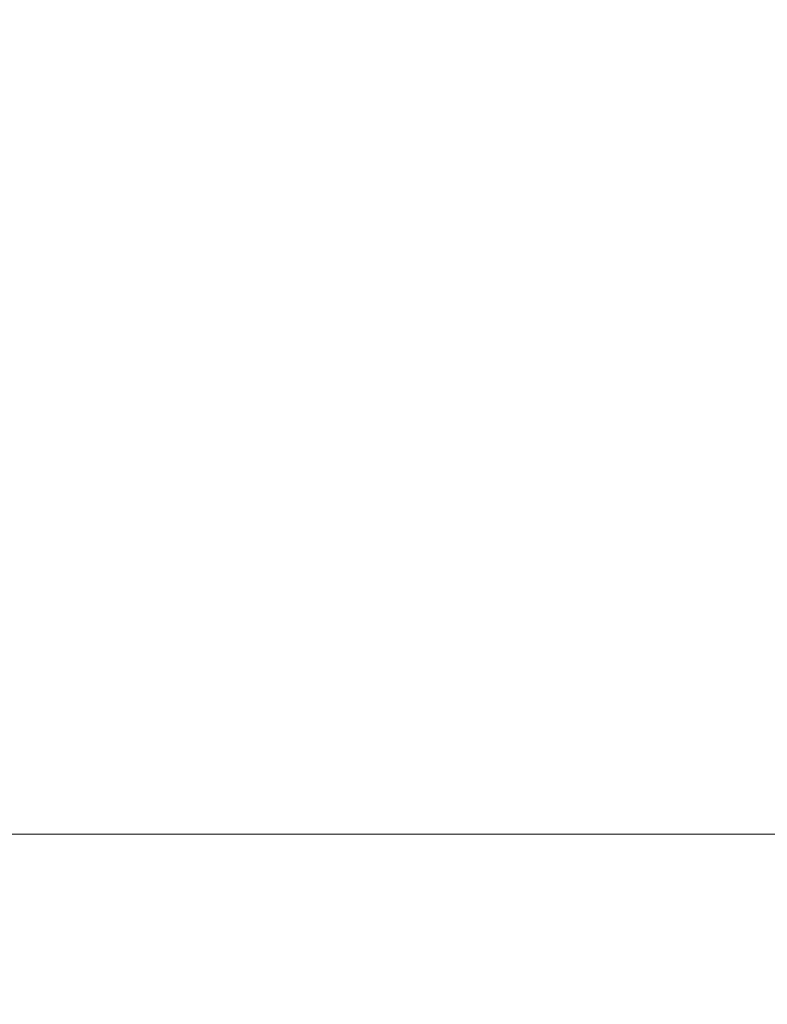
# Model space of a CAD drawing. Units: millimetres. Extents: x -408 to 1287, y 69 to 912.
# Drawn here: x 738 to 879, y 70 to 256 of the extents above; entities that cross this region are included whole.
import ezdxf

# ---------------------------------------------------------------- set-up
doc = ezdxf.new("R2010")
doc.units = ezdxf.units.MM
doc.header["$LTSCALE"] = 65
doc.header["$PDSIZE"] = -1
doc.layers.add('VP-DIM', color=7, linetype='Continuous')
doc.layers.add('VP-HIC', color=6, linetype='Continuous')
doc.layers.add('VP-EQ', color=7, linetype='Continuous', true_color=0x8a3492)
doc.dimstyles.get("Standard").update_dxf_attribs({"dimtxt": 14, "dimasz": 20, "dimexe": 20, "dimexo": 50, "dimgap": 20, "dimtad": 0, "dimdec": 0, "dimzin": 0, "dimdsep": 46, "dimtxsty": 'Standard', "dimcen": -0.09, "dimadec": 0, "dimazin": 0, "dimtfac": 1, "dimtdec": 4, "dimtofl": 0, "dimtmove": 0, "dimatfit": 3, "dimfxl": 70, "dimfxlon": 1, "dimtolj": 1, "dimtzin": 0, "dimarcsym": 0})

# ---------------------------------------------------------------- blocks, each defined once
blk = doc.blocks.new('*D2')
at = {"layer": 'Defpoints', "color": 0}
for p in [(600.54, 694.08), (317.84, 101.73), (1267.19, 101.73)]:
    blk.add_point(p, dxfattribs=at)
at = {"layer": 'VP-DIM', "color": 0, "lineweight": -2}
for p, q in [((1197.19, 694.08), (1287.19, 694.08)), ((1267.19, 674.08), (1267.19, 437.58)), ((1267.19, 121.73), (1267.19, 360.24)), ((1197.19, 101.73), (1287.19, 101.73))]:
    blk.add_line(p, q, dxfattribs=at)
at = {"layer": 'VP-DIM', "color": 0}
for points in [[(1270.52, 674.08), (1263.86, 674.08), (1267.19, 694.08)], [(1263.86, 121.73), (1270.52, 121.73), (1267.19, 101.73)]]:
    blk.add_solid(points, dxfattribs=at)
at = {"layer": 'VP-DIM', "color": 0, "insert": (1267.19, 398.91), "char_height": 14, "attachment_point": 5, "rotation": 90}
blk.add_mtext('\\A1;592', dxfattribs=at)
blk = doc.blocks.new('*D3')
at = {"layer": 'Defpoints', "color": 0}
for p in [(626.27, 543.98), (723.66, 69.62), (1128.96, 69.62)]:
    blk.add_point(p, dxfattribs=at)
at = {"layer": 'VP-DIM', "color": 0, "lineweight": -2}
for p, q in [((1058.96, 543.98), (1148.96, 543.98)), ((1128.96, 523.98), (1128.96, 340.09)), ((1128.96, 89.62), (1128.96, 262.76)), ((1058.96, 69.62), (1148.96, 69.62))]:
    blk.add_line(p, q, dxfattribs=at)
at = {"layer": 'VP-DIM', "color": 0}
for points in [[(1132.3, 523.98), (1125.63, 523.98), (1128.96, 543.98)], [(1125.63, 89.62), (1132.3, 89.62), (1128.96, 69.62)]]:
    blk.add_solid(points, dxfattribs=at)
at = {"layer": 'VP-DIM', "color": 0, "insert": (1128.96, 301.42), "char_height": 14, "attachment_point": 5, "rotation": 90}
blk.add_mtext('\\A1;474', dxfattribs=at)
blk = doc.blocks.new('RC1438_2D')
at = {"layer": 'VP-EQ', "color": 0, "linetype": 'Continuous', "lineweight": 18}
blk.add_lwpolyline([(406.03, 582.79, -0.339907), (551.05, 694.11), (650.65, 694.05, -0.219473), (764.7, 641.37, -0.324565), (868.18, 498.78), (868.18, 419.77), (1007.84, 419.77), (1007.84, 101.73), (267.84, 101.73), (267.84, 342.31, -0.309148), (204.14, 435.49), (204.14, 482.79, -0.414214), (304.14, 582.79)], format="xyb", close=True, dxfattribs=at)

msp = doc.modelspace()

# ---------------------------------------------------------------- linework, layer by layer
at = {"layer": 'VP-HIC', "color": 4, "linetype": 'Continuous', "lineweight": 18}
msp.add_lwpolyline([(267.84, 419.77), (1007.84, 419.77), (1007.84, 101.73), (267.84, 101.73)], close=True, dxfattribs=at)

# ---------------------------------------------------------------- block references
at = {"layer": 'VP-EQ', "color": 0}
msp.add_blockref('RC1438_2D', (0, 0), dxfattribs=at)

# ---------------------------------------------------------------- dimensions: what is measured, and where the dimension line sits
at = {"layer": 'VP-DIM', "color": 0}
for base, p1, p2, angle, picture, middle in [((1267.19, 101.73), (600.54, 694.08), (317.84, 101.73), 270, '*D2', (1267.19, 398.91)), ((1128.96, 69.62), (626.27, 543.98), (723.66, 69.62), 90, '*D3', (1128.96, 301.42))]:
    dim = msp.add_linear_dim(base=base, p1=p1, p2=p2, angle=angle, dimstyle='Standard', dxfattribs=at)
    dim.commit()
    dim.dimension.update_dxf_attribs({"geometry": picture, "text_midpoint": middle, "dimtype": 160})

doc.saveas('drawing.dxf')
